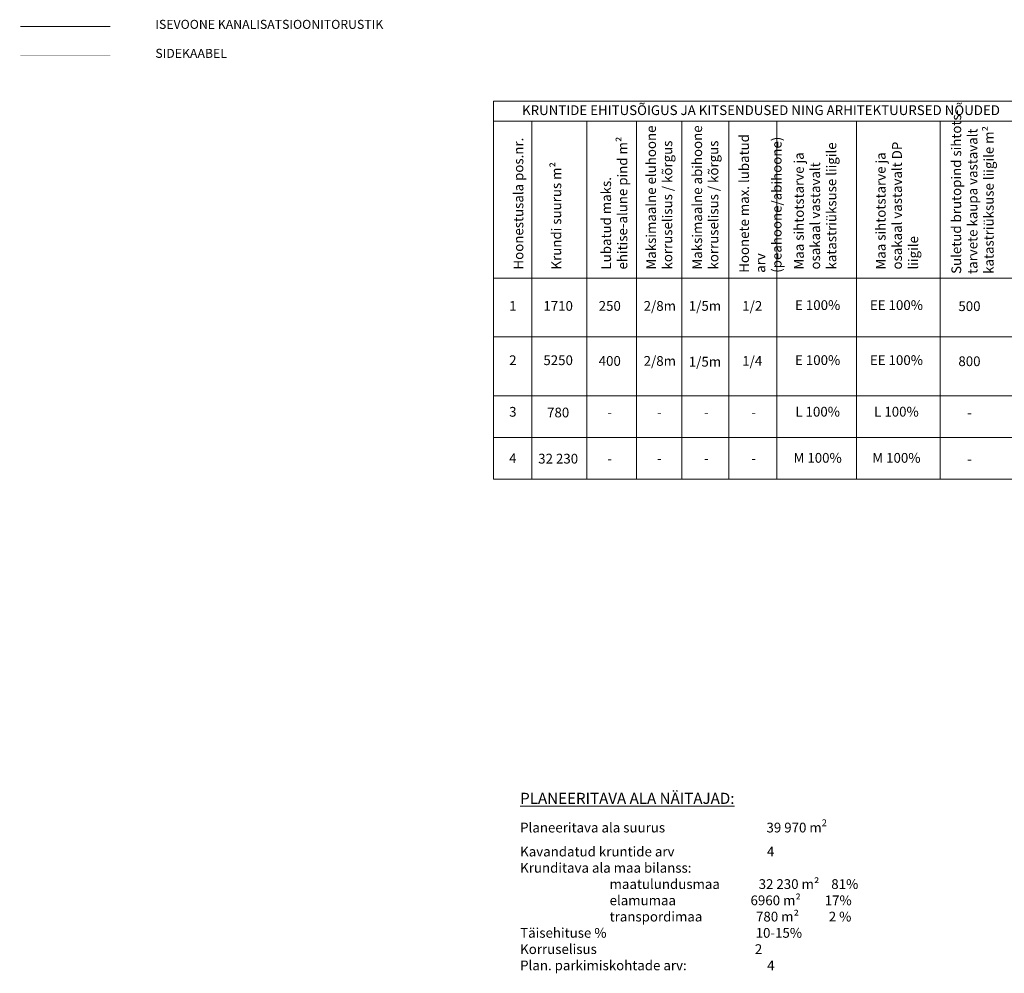
# Model space of a CAD drawing. Units: metres. Extents: x 553680 to 554936, y 6580306 to 6580760.
# Drawn here: x 554586 to 554728, y 6580420 to 6580557 of the extents above; entities that cross this region are included whole.
import ezdxf
from ezdxf.enums import TextEntityAlignment as Align

# ---------------------------------------------------------------- set-up
doc = ezdxf.new("R2010")
doc.units = ezdxf.units.M
doc.header["$MEASUREMENT"] = 0
for name, color, linetype, lineweight in [('0-tabelid', 7, 'Continuous', 15), ('OPT-vormistus', 7, 'Continuous', 9), ('TABEL', 7, 'Continuous', 18)]:
    doc.layers.add(name, color=color, linetype=linetype, lineweight=lineweight)
doc.layers.add('KTRASS', color=30, linetype='Continuous')
doc.styles.add('Arial', font='arial.ttf')
doc.styles.add('romans', font='romans.shx')
doc.styles.add('SWISL', font='swissl.ttf', dxfattribs={"width": 0.99})
doc.linetypes.add('-K-', pattern='A,10,-1.5,["K",romans,S=1.4,R=0,X=-0.7,Y=-0.7],-1.5,10,-3', length=26)
doc.linetypes.add('SI_KBL', pattern='A,8,-2,4,[132,mkm,S=0.5,R=0,X=0,Y=0],4,-2', length=20)

msp = doc.modelspace()

# ---------------------------------------------------------------- linework, layer by layer
at = {"layer": '0-tabelid', "ltscale": 10}
for p, q in [((554863.58685, 6580545.32438), (554654.57965, 6580545.32438)), ((554654.57965, 6580545.32438), (554654.57965, 6580490.82711)), ((554660.10714, 6580542.42545), (554660.10714, 6580490.82711)), ((554668.0386, 6580542.42545), (554668.0386, 6580490.82711)), ((554675.17224, 6580542.42545), (554675.17224, 6580490.82711)), ((554681.71596, 6580542.42545), (554681.71596, 6580490.82711)), ((554688.46754, 6580542.42545), (554688.46754, 6580490.82711)), ((554695.4035, 6580542.42545), (554695.4035, 6580490.82711)), ((554706.87885, 6580542.42545), (554706.87885, 6580490.82711)), ((554718.92262, 6580542.42545), (554718.92262, 6580490.82711))]:
    msp.add_line(p, q, dxfattribs=at)
at = {"layer": '0-tabelid', "linetype": 'Continuous', "ltscale": 10}
for p, q in [((554654.57965, 6580542.42545), (554863.58685, 6580542.42545)), ((554654.57965, 6580519.82711), (554863.58685, 6580519.82711))]:
    msp.add_line(p, q, dxfattribs=at)
at = {"layer": '0-tabelid', "color": 0, "linetype": 'Continuous', "ltscale": 10}
for p, q in [((554654.57965, 6580519.82711), (554863.58685, 6580519.82711)), ((554654.57965, 6580511.32711), (554863.58685, 6580511.32711)), ((554654.57965, 6580502.82711), (554863.58685, 6580502.82711)), ((554654.57965, 6580496.82711), (554863.58685, 6580496.82711)), ((554654.57965, 6580490.82711), (554863.58685, 6580490.82711))]:
    msp.add_line(p, q, dxfattribs=at)
at = {"layer": 'KTRASS', "color": 32, "linetype": '-K-', "ltscale": 0.5, "const_width": 0.15, "flags": 128}
msp.add_lwpolyline([(554586.35812, 6580556.09375), (554599.35812, 6580556.09375)], dxfattribs=at)
at = {"layer": 'KTRASS', "color": 4, "linetype": 'SI_KBL', "ltscale": 0.5, "const_width": 0.05, "flags": 128}
msp.add_lwpolyline([(554586.35812, 6580551.9122), (554599.35812, 6580551.9122)], dxfattribs=at)

# ---------------------------------------------------------------- texts
at = {"layer": '0-tabelid', "linetype": 'Continuous', "ltscale": 10, "style": 'Arial'}
msp.add_text('KRUNTIDE EHITUSÕIGUS JA KITSENDUSED NING ARHITEKTUURSED NÕUDED', height=1.40625, dxfattribs=at).set_placement((554658.6809, 6580543.32475))
for s, p in [('1', (554657.88796, 6580515.10332)), ('2', (554657.88796, 6580507.2758)), ('3', (554657.88796, 6580499.83741)), ('4', (554657.88796, 6580493.14125))]:
    msp.add_text(s, height=1.40625, dxfattribs=at).set_placement(p, align=Align.RIGHT)
for s, p in [('1710', (554663.88631, 6580515.10332)), ('250', (554671.3238, 6580515.10332)), ('2/8m', (554678.53877, 6580515.10332)), ('1/5m', (554685.04525, 6580515.10332)), ('1/2', (554691.86061, 6580515.10332)), ('E 100%%%', (554701.28745, 6580515.22292)), ('EE 100%%%', (554712.64122, 6580515.22292)), ('500', (554723.16423, 6580515.06578)), ('5250', (554663.88631, 6580507.2758)), ('400', (554671.3238, 6580507.1699)), ('2/8m', (554678.53877, 6580507.1699)), ('1/5m', (554685.04525, 6580507.06468)), ('1/4', (554691.86061, 6580507.1699)), ('E 100%%%', (554701.28745, 6580507.28949)), ('EE 100%%%', (554712.64122, 6580507.28949)), ('800', (554723.16423, 6580507.13236)), ('780', (554663.88631, 6580499.73886)), ('L 100%%%', (554701.28745, 6580499.85389)), ('L 100%%%', (554712.64122, 6580499.85389)), ('-', (554671.3238, 6580499.7343)), ('-', (554678.47364, 6580499.7343)), ('-', (554685.22627, 6580499.7343)), ('-', (554692.07821, 6580499.7343)), ('-', (554723.16423, 6580499.69676)), ('32 230', (554663.88631, 6580493.0837)), ('-', (554678.47364, 6580493.13433)), ('-', (554685.22627, 6580493.13433)), ('-', (554692.07821, 6580493.13433)), ('M 100%%%', (554701.28745, 6580493.19873)), ('M 100%%%', (554712.64122, 6580493.19873)), ('-', (554671.3238, 6580493.07914)), ('-', (554723.16423, 6580493.0416))]:
    msp.add_text(s, height=1.40625, dxfattribs=at).set_placement(p, align=Align.CENTER)
at = {"layer": '0-tabelid', "linetype": 'Continuous', "ltscale": 10, "char_height": 1.40625, "attachment_point": 1, "rotation": 90, "style": 'Arial'}
for s, insert, width in [('Suletud brutopind sihtots-\\Ptarvete kaupa vastavalt\\Pkatastriüksuse liigile{\\fArial|b0|i0|c186|p34; }m²', (554720.56085, 6580520.42623), 24.4227), ('Maksimaalne {\\fArial|b0|i0|c186|p34;eluhoone }korruselisus {\\fArial|b0|i0|c186|p34;/ kõrgus}', (554676.57504, 6580521.05489), 21.370575), ('Maksimaalne {\\fArial|b0|i0|c186|p34;abihoone }korruselisus {\\fArial|b0|i0|c186|p34;/ kõrgus}', (554683.22373, 6580521.05489), 21.370575), ('Hoonestusala pos.nr.', (554657.46356, 6580521.05489), 27.405525), ('Lubatud maks. ehitise-\\Palune pind m²', (554670.1053, 6580521.05489), 20.123025), ('{\\fArial|b0|i0|c186|p34;Hoonete max. lubatud arv (peahoone/abihoone)}', (554689.98488, 6580520.58164), 21.8438158), ('Maa sihtotstarve {\\fArial|b0|i0|c186|p34;ja osakaal }vastavalt {\\fArial|b0|i0|c186|p34;katastriüksuse} liigile', (554697.8831, 6580521.05489), 22.8066), ('Maa sihtotstarve {\\fArial|b0|i0|c186|p34;ja osakaal }vastavalt DP liigile', (554709.67596, 6580521.05489), 22.8066), ('Krundi suurus m²', (554662.91598, 6580521.05489), 18.8616154)]:
    msp.add_mtext(s, dxfattribs=dict(at, insert=insert, width=width))
at = {"layer": 'OPT-vormistus', "color": 7, "ltscale": 15, "style": 'SWISL'}
for s, p in [('ISEVOONE KANALISATSIOONITORUSTIK', (554605.83631, 6580556.40204)), ('SIDEKAABEL', (554605.83631, 6580552.22049))]:
    msp.add_text(s, height=1.3, dxfattribs=at).set_placement(p, align=Align.MIDDLE_LEFT)
at = {"layer": 'TABEL', "insert": (554658.40936, 6580445.61444), "char_height": 1.12896, "width": 69.1061827, "attachment_point": 1}
msp.add_mtext('\\A1;{\\fCalibri|b1|i0|c186|p34;\\H1.4172x;\\L\\C0;PLANEERITAVA ALA NÄITAJAD:\\l\\P\\H0.43751x;\\P\\fCalibri|b0|i0|c186|p34;\\H2.0089x;Planeeritava ala suurus                                  39 970 m\\H0.7x;\\S2^ ;\\H1.42857x;\\PKavandatud kruntide arv                               4\\PKrunditava ala maa bilanss:\\P                              maatulundusmaa             32 230 m²    81%\\P                              elamumaa                         6960 m²        17%\\P                              transpordimaa                  780 m²          2 %\\PTäisehituse %                                                  10-15%\\PKorruselisus                                                     2         \\PPlan. parkimiskohtade arv:                           4             \\P                 \\f@Arial Unicode MS|b0|i0|c186|p34;            \\fTimes New Roman|b0|i0|c186|p18;\\P\\P\\H0.80308x;\\P\\P\\P\\P\\P\\P\\C256;\\P\\P \\fArial|b0|i0|c186|p34;                 \\H0.7x; }', dxfattribs=at)

doc.saveas('drawing.dxf')
